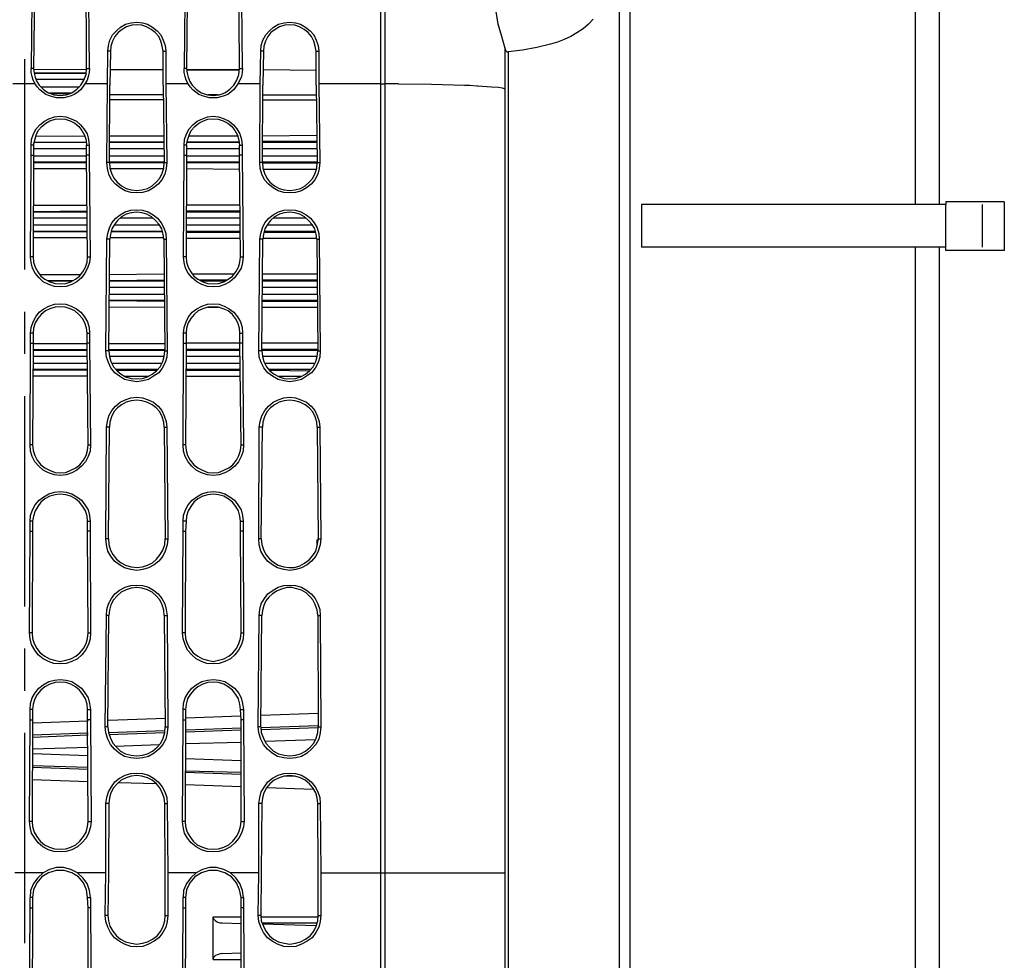
# Model space of a CAD drawing. Units: inches. Extents: x -2049 to 3731, y -2296 to 3484.
# Drawn here: x 765 to 847, y 577 to 655 of the extents above; entities that cross this region are included whole.
import ezdxf

# ---------------------------------------------------------------- set-up
doc = ezdxf.new("R2010")
doc.units = ezdxf.units.IN
doc.header["$MEASUREMENT"] = 0
doc.layers.add('Layer 1', color=7, linetype='Continuous')

msp = doc.modelspace()

# ---------------------------------------------------------------- linework, layer by layer
at = {"layer": 'Layer 1', "color": 7, "lineweight": 25, "true_color": 0xffffff}
for points in [[(815.739, 682.084), (815.739, 489.043)], [(794.996, 474.735), (794.996, 678.528)], [(795.335, 678.612), (795.335, 678.909), (795.335, 474.735)], [(814.85, 675.987), (814.85, 488.494)], [(839.509, 670.815), (839.509, 639.619)], [(841.52, 668.757), (841.52, 639.619)], [(765.955, 660.282), (765.955, 659.393), (765.87, 650.969)], [(770.739, 650.969), (770.654, 659.393), (770.654, 660.282)], [(778.697, 660.282), (778.697, 659.393), (778.612, 650.969)], [(783.481, 650.969), (783.397, 659.393), (783.397, 660.282)], [(766.167, 659.393), (766.082, 650.969), (766.125, 650.587), (766.209, 650.249), (766.336, 649.868), (766.548, 649.571)], [(770.485, 650.969), (770.442, 659.393)], [(778.909, 659.393), (778.825, 650.969), (778.867, 650.587), (778.951, 650.249), (779.079, 649.868), (779.29, 649.571)], [(783.227, 650.969), (783.184, 659.393)], [(805.367, 652.619), (805.071, 653.635), (804.774, 654.652), (804.605, 655.71), (804.521, 656.768)], [(772.262, 652.408), (772.305, 652.873), (772.432, 653.339), (772.644, 653.762), (772.982, 654.101), (773.321, 654.397), (773.744, 654.652), (774.21, 654.778), (774.675, 654.821), (775.141, 654.778), (775.565, 654.652), (775.988, 654.397), (776.369, 654.101), (776.665, 653.762), (776.877, 653.339), (777.046, 652.873), (777.088, 652.408)], [(776.877, 649.571), (776.877, 652.408), (776.792, 652.831), (776.665, 653.254), (776.496, 653.635), (776.2, 653.974), (775.861, 654.228), (775.48, 654.44), (775.099, 654.567), (774.675, 654.609), (774.252, 654.567), (773.829, 654.44), (773.448, 654.228), (773.109, 653.974), (772.855, 653.635), (772.644, 653.254), (772.517, 652.831), (772.475, 652.408), (772.432, 649.571)], [(785.005, 652.408), (785.047, 652.873), (785.174, 653.339), (785.429, 653.762), (785.725, 654.101), (786.063, 654.397), (786.487, 654.652), (786.952, 654.778), (787.418, 654.821), (787.884, 654.778), (788.307, 654.652), (788.731, 654.397), (789.111, 654.101), (789.408, 653.762), (789.619, 653.339), (789.789, 652.873), (789.831, 652.408)], [(789.619, 651.646), (789.619, 652.408), (789.535, 652.831), (789.408, 653.254), (789.238, 653.635), (788.942, 653.974), (788.603, 654.228), (788.223, 654.44), (787.841, 654.567), (787.418, 654.609), (786.995, 654.567), (786.572, 654.44), (786.19, 654.228), (785.852, 653.974), (785.597, 653.635), (785.386, 653.254), (785.259, 652.831), (785.217, 652.408), (785.174, 649.571)], [(812.691, 655.075), (812.31, 654.652), (811.845, 654.27), (811.336, 653.932), (810.829, 653.635), (810.278, 653.381), (809.728, 653.17), (809.135, 653), (807.992, 652.704), (806.807, 652.493), (805.621, 652.365)], [(772.22, 649.698), (772.262, 652.408)], [(772.475, 652.408), (772.262, 652.408)], [(776.877, 652.408), (777.088, 652.408)], [(777.088, 652.408), (777.088, 649.698)], [(784.963, 649.698), (785.005, 652.408)], [(785.217, 652.408), (785.005, 652.408)], [(789.619, 652.408), (789.831, 652.408)], [(789.831, 652.408), (789.831, 649.698)], [(805.367, 583.955), (805.367, 652.619)], [(805.536, 652.323), (805.452, 652.408), (805.367, 652.619)], [(805.621, 652.365), (805.579, 652.323), (805.536, 652.323)], [(805.621, 652.365), (805.621, 535.229), (805.664, 496.155)], [(765.321, 651.73), (765.321, 634.204)], [(789.619, 649.571), (789.619, 651.646)], [(766.082, 650.969), (765.87, 650.969)], [(766.209, 649.698), (766.04, 649.995), (765.955, 650.291), (765.87, 650.63), (765.87, 650.969)], [(770.485, 650.841), (766.082, 650.884)], [(770.442, 650.587), (766.125, 650.587)], [(770.442, 650.545), (766.125, 650.545)], [(770.019, 649.571), (770.273, 649.995), (770.442, 650.46), (770.485, 650.969)], [(770.739, 650.969), (770.696, 650.63), (770.612, 650.291), (770.527, 649.995), (770.358, 649.698)], [(770.485, 650.969), (770.739, 650.969)], [(778.825, 650.969), (778.612, 650.969)], [(778.951, 649.698), (778.782, 649.995), (778.697, 650.291), (778.612, 650.63), (778.612, 650.969)], [(782.761, 649.571), (783.015, 649.995), (783.184, 650.46), (783.227, 650.969)], [(783.481, 650.969), (783.438, 650.63), (783.397, 650.291), (783.269, 649.995), (783.1, 649.698)], [(783.227, 650.969), (783.481, 650.969)], [(789.619, 650.799), (785.217, 650.841)], [(766.209, 649.698), (764.346, 649.698)], [(770.358, 649.698), (770.188, 649.444), (769.977, 649.19), (769.765, 648.979), (769.469, 648.809), (769.215, 648.682), (768.919, 648.598), (768.622, 648.513), (767.987, 648.513), (767.691, 648.598), (767.394, 648.682), (767.098, 648.809), (766.844, 648.979), (766.59, 649.19), (766.379, 649.444), (766.209, 649.698)], [(770.316, 650.037), (766.294, 650.037)], [(772.22, 649.698), (770.358, 649.698)], [(772.178, 643.137), (772.22, 649.698)], [(778.951, 649.698), (777.088, 649.698)], [(777.088, 649.698), (777.173, 643.137)], [(783.1, 649.698), (782.931, 649.444), (782.719, 649.19), (782.507, 648.979), (782.254, 648.809), (781.957, 648.682), (781.661, 648.598), (781.364, 648.513), (780.729, 648.513), (780.433, 648.598), (780.137, 648.682), (779.84, 648.809), (779.586, 648.979), (779.332, 649.19), (779.121, 649.444), (778.951, 649.698)], [(784.963, 649.698), (783.1, 649.698)], [(784.92, 643.137), (784.963, 649.698)], [(794.996, 649.698), (789.831, 649.698)], [(789.831, 649.698), (789.915, 643.137)], [(794.996, 649.698), (795.038, 649.698)], [(795.038, 649.698), (795.335, 649.698)], [(796.477, 649.698), (795.335, 649.698)], [(796.477, 649.698), (799.229, 649.656), (801.981, 649.571)], [(766.548, 649.571), (766.887, 649.233), (767.098, 649.063), (767.31, 648.936), (767.564, 648.851), (767.775, 648.767), (768.283, 648.725), (768.792, 648.767), (769.046, 648.851), (769.257, 648.936), (769.469, 649.063), (769.68, 649.233), (769.85, 649.402), (770.019, 649.571)], [(766.674, 649.444), (769.892, 649.444)], [(767.394, 648.936), (769.215, 648.936)], [(767.479, 648.894), (769.087, 648.894)], [(772.39, 643.137), (772.432, 649.571)], [(772.432, 648.809), (776.877, 648.809)], [(776.877, 649.571), (776.962, 643.137)], [(779.29, 649.571), (779.629, 649.233), (779.84, 649.063), (780.052, 648.936), (780.306, 648.851), (780.56, 648.767), (781.025, 648.725), (781.534, 648.767), (781.788, 648.851), (781.999, 648.936), (782.211, 649.063), (782.422, 649.233), (782.592, 649.402), (782.761, 649.571)], [(780.602, 648.809), (781.449, 648.809)], [(785.132, 643.137), (785.174, 649.571)], [(789.619, 649.571), (789.704, 643.137)], [(801.981, 649.571), (802.404, 649.571), (802.996, 649.529)], [(802.996, 649.529), (803.082, 649.529), (804.224, 649.444), (804.817, 649.402), (805.113, 649.36), (805.367, 649.275)], [(772.432, 648.386), (776.877, 648.386)], [(785.174, 648.767), (789.619, 648.767)], [(785.174, 648.344), (789.619, 648.344)], [(765.87, 644.576), (765.913, 645.042), (766.082, 645.507), (766.294, 645.931), (766.59, 646.269), (766.971, 646.566), (767.352, 646.777), (767.818, 646.947), (768.283, 646.989), (768.749, 646.947), (769.215, 646.777), (769.638, 646.566), (769.977, 646.269), (770.273, 645.931), (770.527, 645.507), (770.654, 645.042), (770.696, 644.576)], [(766.082, 644.576), (766.167, 644.999), (766.294, 645.423), (766.463, 645.804), (766.759, 646.143), (767.098, 646.396), (767.437, 646.608), (767.86, 646.735), (768.283, 646.777), (768.707, 646.735), (769.13, 646.608), (769.511, 646.396), (769.85, 646.143), (770.104, 645.804), (770.316, 645.423), (770.442, 644.999), (770.485, 644.576)], [(778.612, 644.576), (778.655, 645.042), (778.825, 645.507), (779.036, 645.931), (779.332, 646.269), (779.713, 646.566), (780.137, 646.777), (780.56, 646.947), (781.025, 646.989), (781.491, 646.947), (781.957, 646.777), (782.38, 646.566), (782.719, 646.269), (783.015, 645.931), (783.269, 645.507), (783.397, 645.042), (783.438, 644.576)], [(778.825, 644.576), (778.909, 644.999), (779.036, 645.423), (779.205, 645.804), (779.502, 646.143), (779.84, 646.396), (780.222, 646.608), (780.602, 646.735), (781.025, 646.777), (781.449, 646.735), (781.872, 646.608), (782.254, 646.396), (782.592, 646.143), (782.846, 645.804), (783.058, 645.423), (783.184, 644.999), (783.227, 644.576)], [(770.442, 644.788), (766.125, 644.788)], [(770.442, 644.83), (766.167, 644.788)], [(770.316, 645.338), (766.251, 645.296)], [(776.919, 645.338), (772.39, 645.338)], [(776.919, 644.83), (772.39, 644.83)], [(776.919, 644.788), (772.39, 644.788)], [(783.184, 644.788), (778.867, 644.788)], [(783.184, 644.83), (778.909, 644.83)], [(783.058, 645.338), (778.993, 645.338)], [(789.662, 645.38), (785.132, 645.338)], [(789.662, 644.872), (785.132, 644.872)], [(789.662, 644.788), (785.132, 644.788)], [(766.082, 644.576), (765.87, 644.576)], [(765.87, 643.73), (765.87, 644.576)], [(766.082, 644.576), (766.082, 643.73)], [(770.485, 644.28), (766.082, 644.28)], [(770.485, 644.576), (770.696, 644.576)], [(770.485, 643.73), (770.485, 644.576)], [(770.696, 644.576), (770.696, 643.73)], [(776.919, 644.28), (772.39, 644.28)], [(778.825, 644.576), (778.612, 644.576)], [(778.612, 643.73), (778.612, 644.576)], [(778.825, 644.576), (778.825, 643.73)], [(783.227, 644.28), (778.825, 644.28)], [(783.227, 644.576), (783.438, 644.576)], [(783.227, 643.73), (783.227, 644.576)], [(783.438, 644.576), (783.438, 643.73)], [(789.662, 644.28), (785.132, 644.28)], [(765.828, 635.263), (765.87, 643.73)], [(765.87, 643.73), (766.082, 643.73)], [(766.082, 643.73), (766.04, 635.263), (766.082, 634.84), (766.209, 634.416), (766.421, 634.035), (766.674, 633.654), (767.013, 633.4), (767.437, 633.188), (767.86, 633.062), (768.283, 633.019), (768.749, 633.062), (769.172, 633.188), (769.554, 633.4), (769.892, 633.654), (770.188, 634.035), (770.4, 634.416), (770.527, 634.84), (770.569, 635.263)], [(766.082, 643.687), (770.485, 643.687)], [(766.082, 643.179), (770.485, 643.179)], [(766.082, 643.137), (770.485, 643.137)], [(770.696, 643.73), (770.485, 643.73)], [(770.569, 635.263), (770.485, 643.73)], [(770.696, 643.73), (770.781, 635.263)], [(772.39, 643.137), (772.178, 643.137)], [(777.173, 643.137), (777.131, 642.629), (777.004, 642.163), (776.75, 641.697), (776.454, 641.317), (776.073, 641.02), (775.65, 640.766), (775.141, 640.639), (774.675, 640.597), (774.168, 640.639), (773.702, 640.766), (773.279, 641.02), (772.898, 641.317), (772.559, 641.697), (772.347, 642.163), (772.22, 642.629), (772.178, 643.137)], [(772.39, 643.687), (776.962, 643.687)], [(772.39, 643.179), (776.962, 643.179)], [(772.39, 643.137), (776.962, 643.137)], [(772.39, 643.137), (772.432, 642.671), (772.559, 642.248), (772.771, 641.824), (773.025, 641.486), (773.405, 641.189), (773.787, 640.978), (774.21, 640.851), (774.675, 640.809), (775.099, 640.851), (775.565, 640.978), (775.946, 641.189), (776.285, 641.486), (776.581, 641.824), (776.792, 642.248), (776.919, 642.671), (776.962, 643.137)], [(776.962, 643.137), (777.173, 643.137)], [(778.57, 635.263), (778.612, 643.73)], [(778.612, 643.73), (778.825, 643.73)], [(778.825, 643.73), (778.782, 635.263), (778.825, 634.84), (778.951, 634.416), (779.163, 634.035), (779.417, 633.654), (779.756, 633.4), (780.179, 633.188), (780.602, 633.062), (781.025, 633.019), (781.491, 633.062), (781.915, 633.188), (782.296, 633.4), (782.635, 633.654), (782.931, 634.035), (783.143, 634.416), (783.269, 634.84), (783.312, 635.263)], [(778.825, 643.687), (783.227, 643.687)], [(778.825, 643.179), (783.227, 643.179)], [(778.825, 643.137), (783.227, 643.094)], [(783.438, 643.73), (783.227, 643.73)], [(783.312, 635.263), (783.227, 643.73)], [(783.438, 643.73), (783.523, 635.263)], [(785.132, 643.137), (784.92, 643.137)], [(789.915, 643.137), (789.873, 642.629), (789.747, 642.163), (789.492, 641.697), (789.196, 641.317), (788.815, 641.02), (788.392, 640.766), (787.884, 640.639), (787.418, 640.597), (786.91, 640.639), (786.444, 640.766), (786.021, 641.02), (785.64, 641.317), (785.302, 641.697), (785.09, 642.163), (784.963, 642.629), (784.92, 643.137)], [(785.132, 643.687), (789.704, 643.687)], [(785.132, 643.179), (789.704, 643.179)], [(785.132, 643.137), (785.174, 642.671), (785.302, 642.248), (785.513, 641.824), (785.767, 641.486), (786.148, 641.189), (786.529, 640.978), (786.952, 640.851), (787.418, 640.809), (787.841, 640.851), (788.307, 640.978), (788.688, 641.189), (789.027, 641.486), (789.324, 641.824), (789.535, 642.248), (789.662, 642.671), (789.704, 643.137)], [(785.132, 643.094), (789.704, 643.094)], [(789.704, 643.137), (789.915, 643.137)], [(766.082, 642.629), (770.485, 642.629)], [(772.432, 642.629), (776.877, 642.629)], [(778.825, 642.629), (783.227, 642.587)], [(785.174, 642.587), (789.619, 642.587)], [(846.939, 639.863), (842.054, 639.863)], [(842.054, 639.863), (842.054, 639.619)], [(846.939, 639.863), (846.939, 635.8)], [(770.527, 639.073), (766.04, 639.03)], [(770.527, 638.988), (766.04, 638.988)], [(770.527, 639.538), (766.082, 639.538)], [(772.178, 636.744), (772.262, 637.21), (772.39, 637.676), (772.601, 638.099), (772.94, 638.48), (773.279, 638.776), (773.702, 639.03), (774.168, 639.158), (774.675, 639.2), (775.141, 639.158), (775.607, 639.03), (776.03, 638.776), (776.411, 638.48), (776.708, 638.099), (776.919, 637.676), (777.088, 637.21), (777.131, 636.744)], [(776.919, 636.744), (776.877, 637.168), (776.75, 637.591), (776.539, 637.972), (776.242, 638.311), (775.904, 638.607), (775.522, 638.819), (775.099, 638.945), (774.675, 638.988), (774.21, 638.945), (773.787, 638.819), (773.405, 638.607), (773.067, 638.311), (772.813, 637.972), (772.601, 637.591), (772.475, 637.168), (772.432, 636.744)], [(783.269, 639.581), (778.825, 639.581)], [(783.269, 639.073), (778.825, 639.073)], [(783.269, 638.988), (778.825, 638.988)], [(784.92, 636.744), (785.005, 637.21), (785.132, 637.676), (785.343, 638.099), (785.682, 638.48), (786.021, 638.776), (786.487, 639.03), (786.91, 639.158), (787.418, 639.2), (787.884, 639.158), (788.349, 639.03), (788.772, 638.776), (789.154, 638.48), (789.45, 638.099), (789.704, 637.676), (789.831, 637.21), (789.873, 636.744)], [(789.662, 636.744), (789.619, 637.168), (789.492, 637.591), (789.281, 637.972), (788.985, 638.311), (788.646, 638.607), (788.265, 638.819), (787.841, 638.945), (787.418, 638.988), (786.952, 638.945), (786.572, 638.819), (786.148, 638.607), (785.81, 638.311), (785.556, 637.972), (785.343, 637.591), (785.217, 637.168), (785.174, 636.744)], [(842.054, 639.619), (816.728, 639.619)], [(816.728, 639.619), (816.728, 636.088)], [(842.054, 635.8), (842.054, 639.619)], [(845.091, 639.619), (845.091, 636.088)], [(770.527, 638.48), (766.04, 638.48)], [(776.03, 638.48), (773.279, 638.48)], [(783.269, 638.48), (778.782, 638.48)], [(788.772, 638.48), (786.021, 638.48)], [(766.04, 637.93), (770.527, 637.93)], [(766.04, 637.422), (770.527, 637.422)], [(766.04, 637.379), (770.527, 637.379)], [(772.517, 637.422), (776.792, 637.422)], [(772.517, 637.379), (776.792, 637.379)], [(772.771, 637.93), (776.539, 637.93)], [(778.782, 637.93), (783.269, 637.93)], [(778.782, 637.422), (783.269, 637.422)], [(778.782, 637.337), (783.269, 637.337)], [(785.259, 637.337), (789.577, 637.337)], [(785.302, 637.422), (789.535, 637.422)], [(785.513, 637.93), (789.281, 637.93)], [(766.04, 636.871), (770.527, 636.871)], [(772.093, 627.431), (772.178, 636.744)], [(772.432, 636.744), (772.178, 636.744)], [(772.347, 627.431), (772.432, 636.744)], [(772.432, 636.871), (776.919, 636.871)], [(776.919, 636.744), (777.131, 636.744)], [(776.919, 636.744), (777.004, 627.431)], [(777.131, 636.744), (777.216, 627.431)], [(778.782, 636.829), (783.269, 636.829)], [(784.836, 627.431), (784.92, 636.744)], [(785.174, 636.744), (784.92, 636.744)], [(785.09, 627.431), (785.174, 636.744)], [(785.174, 636.829), (789.662, 636.829)], [(789.662, 636.744), (789.873, 636.744)], [(789.662, 636.744), (789.747, 627.431)], [(789.873, 636.744), (789.958, 627.431)], [(842.054, 636.088), (816.728, 636.088)], [(839.509, 636.088), (839.509, 517.091)], [(841.52, 636.088), (841.52, 519.142)], [(846.939, 635.8), (842.054, 635.8)], [(766.04, 635.263), (765.828, 635.263)], [(770.781, 635.263), (770.739, 634.797), (770.569, 634.331), (770.358, 633.908), (770.062, 633.527), (769.68, 633.188), (769.257, 632.977), (768.792, 632.808), (768.283, 632.765), (767.818, 632.808), (767.352, 632.977), (766.887, 633.188), (766.548, 633.527), (766.209, 633.908), (765.997, 634.331), (765.87, 634.797), (765.828, 635.263)], [(770.569, 635.263), (770.781, 635.263)], [(778.782, 635.263), (778.57, 635.263)], [(783.523, 635.263), (783.481, 634.797), (783.354, 634.331), (783.1, 633.908), (782.804, 633.527), (782.422, 633.188), (781.999, 632.977), (781.534, 632.808), (781.025, 632.765), (780.56, 632.808), (780.095, 632.977), (779.671, 633.188), (779.29, 633.527), (778.951, 633.908), (778.74, 634.331), (778.612, 634.797), (778.57, 635.263)], [(783.312, 635.263), (783.523, 635.263)], [(769.977, 633.781), (766.59, 633.781)], [(769.342, 633.273), (767.225, 633.273)], [(769.257, 633.231), (767.31, 633.231)], [(776.919, 633.824), (772.39, 633.781)], [(776.962, 633.315), (772.39, 633.273)], [(776.962, 633.231), (772.39, 633.231)], [(782.761, 633.824), (779.29, 633.824)], [(782.168, 633.315), (779.925, 633.315)], [(781.999, 633.231), (780.052, 633.231)], [(789.662, 633.824), (785.132, 633.824)], [(789.704, 633.315), (785.132, 633.315)], [(789.704, 633.231), (785.132, 633.231)], [(776.962, 632.723), (772.39, 632.723)], [(789.704, 632.723), (785.132, 632.723)], [(772.39, 632.172), (776.962, 632.172)], [(772.39, 631.665), (776.962, 631.665)], [(772.39, 631.622), (776.962, 631.58)], [(785.132, 632.172), (789.704, 632.172)], [(785.132, 631.665), (789.704, 631.665)], [(785.132, 631.58), (789.704, 631.58)], [(765.828, 628.913), (765.87, 629.379), (766.04, 629.844), (766.251, 630.267), (766.548, 630.649), (766.928, 630.945), (767.352, 631.156), (767.818, 631.326), (768.283, 631.368), (768.749, 631.326), (769.215, 631.156), (769.638, 630.945), (770.019, 630.649), (770.316, 630.267), (770.569, 629.844), (770.696, 629.379), (770.739, 628.913)], [(770.527, 628.913), (770.485, 629.336), (770.358, 629.759), (770.146, 630.14), (769.85, 630.479), (769.511, 630.775), (769.13, 630.945), (768.707, 631.072), (768.283, 631.114), (767.86, 631.072), (767.437, 630.945), (767.055, 630.775), (766.717, 630.479), (766.421, 630.14), (766.209, 629.759), (766.082, 629.336), (766.04, 628.913)], [(772.347, 631.114), (776.962, 631.072)], [(778.57, 628.913), (778.612, 629.379), (778.782, 629.844), (778.993, 630.267), (779.29, 630.649), (779.671, 630.945), (780.095, 631.156), (780.56, 631.326), (781.025, 631.368), (781.534, 631.326), (781.957, 631.156), (782.38, 630.945), (782.761, 630.649), (783.058, 630.267), (783.312, 629.844), (783.438, 629.379), (783.481, 628.913)], [(783.269, 628.913), (783.227, 629.336), (783.1, 629.759), (782.888, 630.14), (782.635, 630.479), (782.296, 630.775), (781.872, 630.945), (781.491, 631.072), (781.025, 631.114), (780.602, 631.072), (780.179, 630.945), (779.798, 630.775), (779.459, 630.479), (779.163, 630.14), (778.951, 629.759), (778.825, 629.336), (778.782, 628.913)], [(780.602, 631.072), (781.449, 631.072)], [(785.09, 631.072), (789.704, 631.072)], [(765.321, 630.691), (765.321, 627.177)], [(766.04, 628.913), (765.828, 628.913)], [(765.828, 628.066), (765.828, 628.913)], [(766.04, 628.913), (766.04, 628.066)], [(770.527, 628.913), (770.739, 628.913)], [(770.527, 628.066), (770.527, 628.913)], [(770.739, 628.913), (770.739, 628.066)], [(778.782, 628.913), (778.57, 628.913)], [(778.57, 628.066), (778.57, 628.913)], [(778.782, 628.913), (778.782, 628.066)], [(783.269, 628.913), (783.481, 628.913)], [(783.269, 628.066), (783.269, 628.913)], [(783.481, 628.913), (783.481, 628.066)], [(765.786, 619.599), (765.828, 628.066)], [(765.828, 628.066), (766.04, 628.066)], [(766.04, 628.066), (765.997, 619.599), (766.04, 619.134), (766.167, 618.711), (766.379, 618.329), (766.674, 617.948), (767.013, 617.694), (767.394, 617.483), (767.86, 617.314), (768.283, 617.271), (768.749, 617.314), (769.172, 617.483), (769.596, 617.694), (769.934, 617.948), (770.23, 618.329), (770.442, 618.711), (770.569, 619.134), (770.612, 619.599)], [(770.527, 628.024), (766.04, 628.024)], [(770.527, 627.515), (766.04, 627.515)], [(770.527, 627.473), (766.04, 627.473)], [(770.739, 628.066), (770.527, 628.066)], [(770.612, 619.599), (770.527, 628.066)], [(770.739, 628.066), (770.823, 619.599)], [(777.004, 628.024), (772.347, 628.024)], [(777.004, 627.558), (772.347, 627.515)], [(777.004, 627.473), (772.347, 627.473)], [(778.528, 619.599), (778.57, 628.066)], [(778.57, 628.066), (778.782, 628.066)], [(778.782, 628.066), (778.74, 619.599), (778.782, 619.134), (778.909, 618.711), (779.121, 618.329), (779.417, 617.948), (779.756, 617.694), (780.137, 617.483), (780.602, 617.314), (781.025, 617.271), (781.491, 617.314), (781.915, 617.483), (782.338, 617.694), (782.677, 617.948), (782.973, 618.329), (783.184, 618.711), (783.312, 619.134), (783.354, 619.599)], [(783.269, 628.066), (778.782, 628.066)], [(783.269, 627.558), (778.782, 627.558)], [(783.269, 627.473), (778.782, 627.473)], [(783.481, 628.066), (783.269, 628.066)], [(783.354, 619.599), (783.269, 628.066)], [(783.481, 628.066), (783.566, 619.599)], [(789.747, 628.066), (785.09, 628.066)], [(789.747, 627.558), (785.09, 627.558)], [(789.747, 627.473), (785.09, 627.473)], [(770.527, 626.966), (766.04, 626.966)], [(772.347, 627.431), (772.093, 627.431)], [(777.216, 627.431), (777.173, 626.923), (777.046, 626.458), (776.792, 625.991), (776.496, 625.611), (776.073, 625.315), (775.65, 625.061), (775.184, 624.933), (774.675, 624.848), (774.168, 624.933), (773.66, 625.061), (773.237, 625.315), (772.855, 625.611), (772.517, 626.034), (772.305, 626.458), (772.136, 626.923), (772.093, 627.431)], [(772.347, 627.431), (772.39, 626.966), (772.517, 626.542), (772.729, 626.119), (773.025, 625.78), (773.363, 625.484), (773.744, 625.272), (774.21, 625.145), (774.675, 625.103), (775.141, 625.145), (775.565, 625.272), (775.946, 625.484), (776.327, 625.78), (776.623, 626.119), (776.835, 626.542), (776.962, 626.966), (777.004, 627.431)], [(776.962, 626.966), (772.39, 626.966)], [(777.004, 627.431), (777.216, 627.431)], [(783.269, 626.966), (778.782, 626.966)], [(785.09, 627.431), (784.836, 627.431)], [(789.958, 627.431), (789.915, 626.923), (789.789, 626.458), (789.535, 625.991), (789.238, 625.611), (788.815, 625.315), (788.392, 625.061), (787.926, 624.933), (787.418, 624.848), (786.91, 624.933), (786.444, 625.061), (785.979, 625.315), (785.597, 625.611), (785.259, 626.034), (785.047, 626.458), (784.878, 626.923), (784.836, 627.431)], [(785.09, 627.431), (785.132, 626.966), (785.259, 626.542), (785.471, 626.119), (785.767, 625.78), (786.106, 625.484), (786.529, 625.272), (786.952, 625.145), (787.418, 625.103), (787.884, 625.145), (788.307, 625.272), (788.731, 625.484), (789.069, 625.78), (789.365, 626.119), (789.577, 626.542), (789.704, 626.966), (789.747, 627.431)], [(789.704, 626.966), (785.132, 626.966)], [(789.747, 627.431), (789.958, 627.431)], [(766.04, 626.415), (770.527, 626.415)], [(766.04, 625.907), (770.569, 625.907)], [(766.04, 625.865), (770.569, 625.865)], [(772.559, 626.415), (776.75, 626.415)], [(772.898, 625.907), (776.411, 625.907)], [(772.982, 625.822), (776.369, 625.822)], [(778.782, 626.415), (783.312, 626.415)], [(778.782, 625.907), (783.312, 625.907)], [(778.782, 625.822), (783.312, 625.822)], [(785.302, 626.415), (789.492, 626.415)], [(785.64, 625.907), (789.154, 625.907)], [(785.725, 625.822), (789.069, 625.78)], [(766.04, 625.357), (770.569, 625.357)], [(773.66, 625.315), (775.65, 625.315)], [(778.782, 625.315), (783.312, 625.315)], [(786.444, 625.315), (788.349, 625.315)], [(765.321, 623.663), (765.321, 606.137)], [(772.136, 621.081), (772.22, 621.547), (772.347, 622.012), (772.601, 622.479), (772.898, 622.817), (773.279, 623.155), (773.702, 623.367), (774.168, 623.536), (774.675, 623.579), (775.141, 623.536), (775.607, 623.367), (776.073, 623.155), (776.454, 622.817), (776.75, 622.479), (776.962, 622.012), (777.131, 621.547), (777.173, 621.081)], [(784.878, 621.081), (784.963, 621.547), (785.09, 622.012), (785.343, 622.479), (785.64, 622.817), (786.021, 623.155), (786.444, 623.367), (786.91, 623.536), (787.418, 623.579), (787.884, 623.536), (788.349, 623.367), (788.815, 623.155), (789.196, 622.817), (789.492, 622.479), (789.704, 622.012), (789.873, 621.547), (789.915, 621.081)], [(776.962, 621.081), (776.919, 621.504), (776.792, 621.927), (776.581, 622.351), (776.285, 622.69), (775.946, 622.944), (775.522, 623.155), (775.099, 623.282), (774.675, 623.325), (774.21, 623.282), (773.787, 623.155), (773.405, 622.944), (773.067, 622.69), (772.771, 622.351), (772.559, 621.927), (772.432, 621.504), (772.39, 621.081)], [(789.704, 621.081), (789.662, 621.504), (789.535, 621.927), (789.324, 622.351), (789.027, 622.69), (788.688, 622.944), (788.265, 623.155), (787.841, 623.282), (787.418, 623.325), (786.952, 623.282), (786.529, 623.155), (786.148, 622.944), (785.81, 622.69), (785.513, 622.351), (785.302, 621.927), (785.174, 621.504), (785.132, 621.081)], [(772.093, 611.768), (772.136, 621.081)], [(772.39, 621.081), (772.136, 621.081)], [(772.305, 611.768), (772.39, 621.081)], [(776.962, 621.081), (777.173, 621.081)], [(776.962, 621.081), (777.046, 611.768)], [(777.173, 621.081), (777.258, 611.768)], [(784.836, 611.768), (784.878, 621.081)], [(785.132, 621.081), (784.878, 621.081)], [(785.047, 611.768), (785.132, 621.081)], [(789.704, 621.081), (789.915, 621.081)], [(789.704, 621.081), (789.789, 611.768)], [(789.915, 621.081), (790.001, 611.768)], [(765.997, 619.599), (765.786, 619.599)], [(770.823, 619.599), (770.781, 619.091), (770.612, 618.626), (770.4, 618.202), (770.062, 617.821), (769.68, 617.483), (769.257, 617.271), (768.792, 617.101), (768.283, 617.059), (767.818, 617.101), (767.31, 617.271), (766.887, 617.483), (766.505, 617.821), (766.167, 618.202), (765.955, 618.626), (765.828, 619.091), (765.786, 619.599)], [(770.612, 619.599), (770.823, 619.599)], [(778.74, 619.599), (778.528, 619.599)], [(783.566, 619.599), (783.523, 619.091), (783.354, 618.626), (783.143, 618.202), (782.846, 617.821), (782.422, 617.483), (781.999, 617.271), (781.534, 617.101), (781.025, 617.059), (780.56, 617.101), (780.052, 617.271), (779.629, 617.483), (779.248, 617.821), (778.951, 618.202), (778.697, 618.626), (778.57, 619.091), (778.528, 619.599)], [(783.354, 619.599), (783.566, 619.599)], [(765.786, 613.249), (765.828, 613.715), (765.997, 614.181), (766.209, 614.604), (766.548, 614.985), (766.928, 615.281), (767.352, 615.535), (767.818, 615.662), (768.283, 615.705), (768.792, 615.662), (769.257, 615.535), (769.68, 615.281), (770.062, 614.985), (770.358, 614.604), (770.612, 614.181), (770.739, 613.715), (770.781, 613.249)], [(770.569, 613.249), (770.527, 613.673), (770.4, 614.096), (770.188, 614.477), (769.892, 614.816), (769.554, 615.112), (769.172, 615.324), (768.749, 615.451), (768.283, 615.493), (767.86, 615.451), (767.437, 615.324), (767.013, 615.112), (766.674, 614.816), (766.421, 614.477), (766.209, 614.096), (766.082, 613.673), (765.997, 613.249)], [(778.528, 613.249), (778.57, 613.715), (778.74, 614.181), (778.951, 614.604), (779.29, 614.985), (779.671, 615.281), (780.095, 615.535), (780.56, 615.662), (781.025, 615.705), (781.534, 615.662), (781.999, 615.535), (782.422, 615.281), (782.804, 614.985), (783.1, 614.604), (783.354, 614.181), (783.481, 613.715), (783.523, 613.249)], [(783.312, 613.249), (783.269, 613.673), (783.143, 614.096), (782.931, 614.477), (782.635, 614.816), (782.296, 615.112), (781.915, 615.324), (781.491, 615.451), (781.025, 615.493), (780.602, 615.451), (780.179, 615.324), (779.756, 615.112), (779.417, 614.816), (779.163, 614.477), (778.951, 614.096), (778.825, 613.673), (778.782, 613.249)], [(765.997, 613.249), (765.786, 613.249)], [(765.786, 612.403), (765.786, 613.249)], [(765.997, 613.249), (765.997, 612.403)], [(770.569, 613.249), (770.781, 613.249)], [(770.569, 612.403), (770.569, 613.249)], [(770.781, 613.249), (770.781, 612.403)], [(778.782, 613.249), (778.528, 613.249)], [(778.528, 612.403), (778.528, 613.249)], [(778.782, 613.249), (778.74, 612.403)], [(783.312, 613.249), (783.523, 613.249)], [(783.312, 612.403), (783.312, 613.249)], [(783.523, 613.249), (783.523, 612.403)], [(765.744, 603.936), (765.786, 612.403)], [(765.786, 612.403), (765.997, 612.403)], [(765.997, 612.403), (765.955, 603.936), (765.997, 603.471), (766.125, 603.047), (766.336, 602.624), (766.632, 602.285), (767.013, 601.989), (767.394, 601.777), (767.818, 601.65), (768.283, 601.565), (768.749, 601.65), (769.172, 601.777), (769.596, 601.989), (769.934, 602.285), (770.23, 602.624), (770.442, 603.047), (770.569, 603.471), (770.612, 603.936)], [(770.781, 612.403), (770.569, 612.403)], [(770.612, 603.936), (770.569, 612.403)], [(770.781, 612.403), (770.823, 603.936)], [(778.486, 603.936), (778.528, 612.403)], [(778.528, 612.403), (778.74, 612.403)], [(778.74, 612.403), (778.697, 603.936), (778.74, 603.471), (778.867, 603.047), (779.079, 602.624), (779.375, 602.285), (779.756, 601.989), (780.137, 601.777), (780.56, 601.65), (781.025, 601.565), (781.491, 601.65), (781.915, 601.777), (782.338, 601.989), (782.677, 602.285), (782.973, 602.624), (783.184, 603.047), (783.312, 603.471), (783.354, 603.936)], [(783.523, 612.403), (783.312, 612.403)], [(783.354, 603.936), (783.312, 612.403)], [(783.523, 612.403), (783.566, 603.936)], [(772.305, 611.768), (772.093, 611.768)], [(777.258, 611.768), (777.216, 611.26), (777.046, 610.751), (776.835, 610.328), (776.496, 609.905), (776.115, 609.609), (775.65, 609.355), (775.184, 609.228), (774.675, 609.143), (774.168, 609.228), (773.66, 609.355), (773.237, 609.609), (772.813, 609.905), (772.517, 610.328), (772.262, 610.751), (772.136, 611.26), (772.093, 611.768)], [(772.305, 611.768), (772.347, 611.302), (772.475, 610.836), (772.686, 610.455), (772.982, 610.074), (773.363, 609.778), (773.744, 609.566), (774.21, 609.439), (774.675, 609.397), (775.141, 609.439), (775.565, 609.566), (775.988, 609.778), (776.327, 610.074), (776.623, 610.455), (776.835, 610.836), (777.004, 611.302), (777.046, 611.768)], [(777.046, 611.768), (777.258, 611.768)], [(785.047, 611.768), (784.836, 611.768)], [(790.001, 611.768), (789.958, 611.26), (789.789, 610.751), (789.577, 610.328), (789.238, 609.905), (788.857, 609.609), (788.392, 609.355), (787.926, 609.228), (787.418, 609.143), (786.91, 609.228), (786.402, 609.355), (785.979, 609.609), (785.556, 609.905), (785.259, 610.328), (785.005, 610.751), (784.878, 611.26), (784.836, 611.768)], [(785.047, 611.768), (785.09, 611.302), (785.217, 610.879), (785.429, 610.455), (785.725, 610.117), (786.063, 609.821), (786.444, 609.566), (786.91, 609.439), (787.333, 609.397), (787.799, 609.397), (788.265, 609.524), (788.646, 609.735), (789.027, 610.032), (789.324, 610.371), (789.577, 610.751), (789.704, 611.218), (789.789, 611.641)], [(789.704, 611.683), (789.789, 611.683)], [(789.704, 611.175), (789.704, 611.683)], [(789.789, 611.768), (790.001, 611.768)], [(789.789, 611.641), (789.789, 611.768)], [(772.136, 605.376), (772.178, 605.883), (772.305, 606.349), (772.559, 606.815), (772.855, 607.196), (773.237, 607.492), (773.702, 607.746), (774.168, 607.873), (774.675, 607.915), (775.141, 607.873), (775.65, 607.746), (776.073, 607.492), (776.454, 607.196), (776.75, 606.815), (777.004, 606.349), (777.131, 605.883), (777.216, 605.376)], [(784.878, 605.376), (784.92, 605.883), (785.047, 606.349), (785.302, 606.815), (785.597, 607.196), (786.021, 607.492), (786.444, 607.746), (786.91, 607.873), (787.418, 607.915), (787.884, 607.873), (788.392, 607.746), (788.815, 607.492), (789.196, 607.196), (789.535, 606.815), (789.747, 606.349), (789.915, 605.883), (789.958, 605.376)], [(776.962, 605.376), (776.919, 605.841), (776.792, 606.264), (776.581, 606.688), (776.285, 607.026), (775.946, 607.323), (775.565, 607.535), (775.099, 607.662), (774.675, 607.704), (774.21, 607.662), (773.787, 607.535), (773.363, 607.323), (773.025, 607.026), (772.729, 606.688), (772.517, 606.264), (772.39, 605.841), (772.347, 605.376)], [(789.662, 605.926), (789.535, 606.307), (789.324, 606.688), (789.069, 606.984), (788.772, 607.281), (788.392, 607.492), (788.011, 607.619), (787.587, 607.704), (787.164, 607.704), (786.741, 607.576), (786.359, 607.45), (785.979, 607.196), (785.682, 606.899), (785.429, 606.603), (785.259, 606.222), (785.132, 605.799), (785.09, 605.376)], [(772.051, 596.104), (772.136, 605.376)], [(772.347, 605.376), (772.136, 605.376)], [(772.262, 596.104), (772.347, 605.376)], [(776.962, 605.376), (777.216, 605.376)], [(776.962, 605.376), (777.046, 596.104)], [(777.216, 605.376), (777.258, 596.104)], [(784.793, 596.104), (784.878, 605.376)], [(785.09, 605.376), (784.878, 605.376)], [(785.005, 596.104), (785.09, 605.376)], [(789.662, 605.926), (789.704, 605.587), (789.747, 605.376)], [(789.747, 605.376), (789.958, 605.376)], [(789.747, 605.376), (789.789, 596.104)], [(789.958, 605.376), (790.001, 596.104)], [(765.955, 603.936), (765.744, 603.936)], [(770.823, 603.936), (770.781, 603.428), (770.654, 602.963), (770.4, 602.497), (770.104, 602.116), (769.723, 601.777), (769.257, 601.565), (768.792, 601.396), (768.283, 601.354), (767.775, 601.396), (767.31, 601.565), (766.887, 601.777), (766.463, 602.116), (766.167, 602.497), (765.913, 602.963), (765.786, 603.428), (765.744, 603.936)], [(770.612, 603.936), (770.823, 603.936)], [(778.697, 603.936), (778.486, 603.936)], [(783.566, 603.936), (783.523, 603.428), (783.397, 602.963), (783.143, 602.497), (782.846, 602.116), (782.465, 601.777), (781.999, 601.565), (781.534, 601.396), (781.025, 601.354), (780.518, 601.396), (780.052, 601.565), (779.629, 601.777), (779.248, 602.116), (778.909, 602.497), (778.697, 602.963), (778.528, 603.428), (778.486, 603.936)], [(783.354, 603.936), (783.566, 603.936)], [(765.321, 602.624), (765.321, 599.11)], [(765.786, 597.544), (765.828, 598.052), (765.955, 598.517), (766.209, 598.941), (766.505, 599.322), (766.887, 599.618), (767.352, 599.872), (767.818, 599.999), (768.283, 600.042), (768.792, 599.999), (769.257, 599.872), (769.68, 599.618), (770.062, 599.322), (770.358, 598.941), (770.612, 598.517), (770.739, 598.052), (770.823, 597.544)], [(770.569, 597.544), (770.527, 598.009), (770.4, 598.433), (770.188, 598.813), (769.892, 599.152), (769.554, 599.449), (769.172, 599.66), (768.749, 599.788), (768.283, 599.83), (767.86, 599.788), (767.437, 599.66), (767.013, 599.449), (766.674, 599.152), (766.379, 598.813), (766.167, 598.433), (766.04, 598.009), (765.997, 597.544)], [(778.528, 597.544), (778.57, 598.052), (778.697, 598.517), (778.951, 598.941), (779.248, 599.322), (779.629, 599.618), (780.095, 599.872), (780.56, 599.999), (781.025, 600.042), (781.534, 599.999), (781.999, 599.872), (782.422, 599.618), (782.804, 599.322), (783.143, 598.941), (783.354, 598.517), (783.481, 598.052), (783.566, 597.544)], [(783.312, 597.544), (783.269, 598.009), (783.143, 598.433), (782.931, 598.813), (782.635, 599.152), (782.296, 599.449), (781.915, 599.66), (781.491, 599.788), (781.025, 599.83), (780.602, 599.788), (780.179, 599.66), (779.756, 599.449), (779.417, 599.152), (779.121, 598.813), (778.909, 598.433), (778.782, 598.009), (778.74, 597.544)], [(765.997, 597.544), (765.786, 597.544)], [(765.786, 596.697), (765.786, 597.544)], [(765.997, 597.544), (765.997, 596.697)], [(770.569, 597.544), (770.823, 597.544)], [(770.569, 596.697), (770.569, 597.544)], [(770.823, 597.544), (770.823, 596.697)], [(778.74, 597.544), (778.528, 597.544)], [(778.528, 596.697), (778.528, 597.544)], [(778.74, 597.544), (778.74, 596.697)], [(783.312, 597.544), (783.566, 597.544)], [(783.354, 596.697), (783.312, 597.544)], [(783.566, 597.544), (783.566, 596.697)], [(785.047, 597.078), (789.789, 597.247)], [(765.744, 588.23), (765.786, 596.697)], [(765.786, 596.697), (765.997, 596.697)], [(765.997, 596.697), (765.955, 588.23), (765.997, 587.807), (766.125, 587.341), (766.336, 586.961), (766.632, 586.579), (766.971, 586.283), (767.394, 586.071), (767.818, 585.945), (768.283, 585.902), (768.749, 585.945), (769.172, 586.071), (769.596, 586.283), (769.934, 586.579), (770.23, 586.961), (770.442, 587.341), (770.569, 587.807), (770.612, 588.23)], [(765.997, 596.443), (770.612, 596.612)], [(770.823, 596.697), (770.569, 596.697)], [(770.612, 588.23), (770.569, 596.697)], [(770.823, 596.697), (770.866, 588.23)], [(772.305, 596.654), (777.046, 596.824)], [(778.486, 588.23), (778.528, 596.697)], [(778.528, 596.697), (778.74, 596.697)], [(778.74, 596.697), (778.697, 588.23), (778.74, 587.807), (778.867, 587.341), (779.079, 586.961), (779.375, 586.579), (779.713, 586.283), (780.137, 586.071), (780.56, 585.945), (781.025, 585.902), (781.491, 585.945), (781.915, 586.071), (782.338, 586.283), (782.677, 586.579), (782.973, 586.961), (783.184, 587.341), (783.312, 587.807), (783.354, 588.23)], [(778.782, 596.867), (783.312, 597.036)], [(783.566, 596.697), (783.354, 596.697)], [(783.354, 588.23), (783.354, 596.697)], [(783.566, 596.697), (783.608, 588.23)], [(765.321, 595.597), (765.321, 578.071)], [(765.997, 595.427), (770.612, 595.597)], [(772.262, 596.104), (772.051, 596.104)], [(777.258, 596.104), (777.216, 595.597), (777.088, 595.088), (776.835, 594.623), (776.496, 594.242), (776.115, 593.903), (775.65, 593.649), (775.184, 593.522), (774.675, 593.48), (774.168, 593.522), (773.66, 593.649), (773.194, 593.903), (772.813, 594.242), (772.475, 594.623), (772.262, 595.088), (772.093, 595.597), (772.051, 596.104)], [(772.262, 596.104), (772.305, 595.638), (772.475, 595.173), (772.686, 594.75), (772.982, 594.411), (773.321, 594.072), (773.744, 593.861), (774.21, 593.734), (774.675, 593.691), (775.141, 593.734), (775.565, 593.861), (775.988, 594.072), (776.369, 594.411), (776.665, 594.75), (776.877, 595.173), (777.004, 595.638), (777.046, 596.104)], [(772.305, 595.638), (777.004, 595.808)], [(772.347, 595.47), (777.004, 595.638)], [(777.046, 596.104), (777.258, 596.104)], [(778.74, 595.681), (783.354, 595.85)], [(778.782, 595.85), (783.354, 596.02)], [(785.005, 596.104), (784.793, 596.104)], [(790.001, 596.104), (789.958, 595.597), (789.831, 595.088), (789.577, 594.623), (789.238, 594.242), (788.857, 593.903), (788.392, 593.649), (787.926, 593.522), (787.418, 593.48), (786.91, 593.522), (786.402, 593.649), (785.936, 593.903), (785.556, 594.242), (785.217, 594.623), (785.005, 595.088), (784.836, 595.597), (784.793, 596.104)], [(785.005, 596.062), (789.789, 596.231)], [(785.005, 596.104), (785.047, 595.638), (785.217, 595.173), (785.429, 594.75), (785.725, 594.411), (786.063, 594.072), (786.487, 593.861), (786.952, 593.734), (787.418, 593.691), (787.884, 593.734), (788.307, 593.861), (788.731, 594.072), (789.111, 594.411), (789.408, 594.75), (789.619, 595.173), (789.747, 595.638), (789.789, 596.104)], [(785.047, 595.893), (789.789, 596.062)], [(789.789, 596.104), (790.001, 596.104)], [(765.997, 595.258), (770.612, 595.427)], [(778.74, 594.708), (783.354, 594.834)], [(785.343, 594.919), (789.577, 595.046)], [(765.997, 594.284), (770.612, 594.411)], [(770.612, 593.691), (765.997, 593.861)], [(772.898, 594.496), (776.539, 594.623)], [(783.354, 593.268), (778.74, 593.438)], [(770.612, 592.718), (765.955, 592.845)], [(770.612, 592.549), (765.955, 592.718)], [(772.093, 589.712), (772.178, 590.22), (772.305, 590.686), (772.559, 591.109), (772.855, 591.532), (773.237, 591.829), (773.702, 592.083), (774.168, 592.21), (774.675, 592.252), (775.141, 592.21), (775.65, 592.083), (776.073, 591.829), (776.454, 591.532), (776.792, 591.109), (777.004, 590.686), (777.173, 590.22), (777.216, 589.712)], [(783.354, 592.295), (778.697, 592.421)], [(783.354, 592.125), (778.697, 592.295)], [(784.836, 589.712), (784.92, 590.22), (785.047, 590.686), (785.302, 591.109), (785.597, 591.532), (785.979, 591.829), (786.444, 592.083), (786.91, 592.21), (787.418, 592.252), (787.884, 592.21), (788.392, 592.083), (788.815, 591.829), (789.196, 591.532), (789.535, 591.109), (789.747, 590.686), (789.915, 590.22), (789.958, 589.712)], [(770.612, 591.532), (765.955, 591.702)], [(777.046, 583.955), (777.004, 589.712), (776.962, 590.178), (776.792, 590.601), (776.581, 591.025), (776.327, 591.363), (775.946, 591.659), (775.565, 591.871), (775.099, 591.998), (774.675, 592.04), (774.21, 591.998), (773.787, 591.871), (773.363, 591.659), (773.025, 591.363), (772.729, 591.025), (772.517, 590.601), (772.39, 590.178), (772.347, 589.712), (772.305, 583.955)], [(776.285, 591.363), (773.152, 591.448)], [(789.789, 583.955), (789.747, 589.712), (789.704, 590.178), (789.577, 590.601), (789.324, 591.025), (789.069, 591.363), (788.688, 591.659), (788.307, 591.871), (787.841, 591.998), (787.418, 592.04), (786.952, 591.998), (786.529, 591.871), (786.106, 591.659), (785.767, 591.363), (785.471, 591.025), (785.259, 590.601), (785.132, 590.178), (785.09, 589.712), (785.047, 583.955)], [(787.884, 591.956), (787.037, 591.998)], [(783.354, 591.109), (778.697, 591.278)], [(789.365, 590.897), (785.513, 591.025)], [(772.347, 589.712), (772.093, 589.712)], [(772.093, 583.955), (772.093, 589.712)], [(777.004, 589.712), (777.216, 589.712)], [(777.216, 589.712), (777.258, 583.955)], [(785.09, 589.712), (784.836, 589.712)], [(784.836, 583.955), (784.836, 589.712)], [(789.747, 589.712), (789.958, 589.712)], [(789.958, 589.712), (790.001, 583.955)], [(765.955, 588.23), (765.744, 588.23)], [(770.866, 588.23), (770.823, 587.765), (770.654, 587.257), (770.442, 586.833), (770.104, 586.452), (769.723, 586.114), (769.257, 585.86), (768.792, 585.732), (768.283, 585.691), (767.775, 585.732), (767.31, 585.86), (766.844, 586.114), (766.463, 586.452), (766.167, 586.833), (765.913, 587.257), (765.786, 587.765), (765.744, 588.23)], [(770.612, 588.23), (770.866, 588.23)], [(778.697, 588.23), (778.486, 588.23)], [(783.608, 588.23), (783.566, 587.765), (783.397, 587.257), (783.184, 586.833), (782.846, 586.452), (782.465, 586.114), (781.999, 585.86), (781.534, 585.732), (781.025, 585.691), (780.518, 585.732), (780.052, 585.86), (779.629, 586.114), (779.205, 586.452), (778.909, 586.833), (778.655, 587.257), (778.528, 587.765), (778.486, 588.23)], [(783.354, 588.23), (783.608, 588.23)], [(769.723, 583.955), (769.172, 584.209), (768.58, 584.378), (767.987, 584.378), (767.394, 584.209), (766.887, 583.955)], [(769.257, 583.955), (768.622, 584.124), (767.945, 584.124), (767.31, 583.955)], [(783.566, 581.88), (783.481, 582.473), (783.269, 583.066), (782.931, 583.532), (782.465, 583.955), (781.915, 584.209), (781.322, 584.378), (780.729, 584.378), (780.137, 584.209), (779.629, 583.955)], [(781.999, 583.955), (781.364, 584.124), (780.687, 584.124), (780.052, 583.955)], [(766.887, 583.955), (764.515, 583.955)], [(766.887, 583.955), (766.421, 583.532), (766.082, 583.066), (765.828, 582.473), (765.786, 581.88)], [(767.31, 583.955), (766.759, 583.616), (766.336, 583.108), (766.082, 582.515), (765.997, 581.88)], [(770.569, 581.88), (770.485, 582.515), (770.23, 583.108), (769.807, 583.616), (769.257, 583.955)], [(772.093, 583.955), (769.723, 583.955)], [(770.823, 581.88), (770.739, 582.473), (770.527, 583.066), (770.188, 583.532), (769.723, 583.955)], [(772.051, 580.399), (772.093, 583.955)], [(772.305, 583.955), (772.262, 580.399)], [(777.046, 580.399), (777.046, 583.955)], [(779.629, 583.955), (777.258, 583.955)], [(777.258, 583.955), (777.258, 580.399)], [(779.629, 583.955), (779.163, 583.532), (778.825, 583.066), (778.57, 582.473), (778.528, 581.88)], [(780.052, 583.955), (779.502, 583.616), (779.079, 583.108), (778.825, 582.515), (778.74, 581.88)], [(783.354, 581.88), (783.227, 582.515), (782.973, 583.108), (782.55, 583.616), (781.999, 583.955)], [(784.836, 583.955), (782.465, 583.955)], [(784.793, 580.399), (784.836, 583.955)], [(785.047, 583.955), (785.005, 580.399)], [(789.789, 580.399), (789.789, 583.955)], [(790.001, 583.955), (805.367, 583.955)], [(790.001, 583.955), (790.001, 580.399)], [(805.367, 518.592), (805.367, 583.955)], [(765.997, 581.88), (765.786, 581.88)], [(765.786, 581.034), (765.786, 581.88)], [(765.997, 581.88), (765.997, 581.034)], [(770.569, 581.88), (770.823, 581.88)], [(770.612, 581.034), (770.569, 581.88)], [(770.823, 581.88), (770.823, 581.034)], [(778.74, 581.88), (778.528, 581.88)], [(778.528, 581.034), (778.528, 581.88)], [(778.74, 581.88), (778.74, 581.034)], [(783.354, 581.88), (783.566, 581.88)], [(783.354, 581.034), (783.354, 581.88)], [(783.566, 581.88), (783.566, 581.034)], [(765.744, 572.567), (765.786, 581.034)], [(765.786, 581.034), (765.997, 581.034)], [(765.997, 581.034), (765.955, 572.567)], [(770.823, 581.034), (770.612, 581.034)], [(770.612, 572.567), (770.612, 581.034)], [(770.823, 581.034), (770.866, 572.567)], [(778.486, 572.567), (778.528, 581.034)], [(778.528, 581.034), (778.74, 581.034)], [(778.74, 581.034), (778.697, 572.567)], [(783.566, 581.034), (783.354, 581.034)], [(783.354, 572.567), (783.354, 581.034)], [(783.566, 581.034), (783.608, 572.567)], [(772.262, 580.399), (772.051, 580.399)], [(777.258, 580.399), (777.216, 579.891), (777.088, 579.425), (776.835, 578.959), (776.496, 578.536), (776.115, 578.24), (775.65, 577.986), (775.184, 577.816), (774.675, 577.774), (774.168, 577.816), (773.66, 577.986), (773.194, 578.24), (772.813, 578.536), (772.475, 578.959), (772.262, 579.425), (772.093, 579.891), (772.051, 580.399)], [(772.262, 580.399), (772.305, 579.933), (772.432, 579.51), (772.686, 579.086), (772.982, 578.705), (773.321, 578.409), (773.744, 578.198), (774.21, 578.071), (774.675, 577.986), (775.141, 578.071), (775.565, 578.198), (775.988, 578.409), (776.369, 578.705), (776.665, 579.086), (776.877, 579.51), (777.004, 579.933), (777.046, 580.399)], [(777.046, 580.399), (777.258, 580.399)], [(781.025, 580.272), (783.354, 580.272)], [(781.025, 576.716), (781.025, 580.272)], [(781.025, 580.272), (781.025, 580.187), (781.068, 580.102), (781.152, 580.018), (781.238, 579.933), (781.364, 579.848), (781.491, 579.806), (781.618, 579.764), (781.788, 579.764)], [(785.005, 580.399), (784.793, 580.399)], [(790.001, 580.399), (789.958, 579.891), (789.831, 579.425), (789.577, 578.959), (789.281, 578.536), (788.857, 578.24), (788.392, 577.986), (787.926, 577.816), (787.418, 577.774), (786.91, 577.816), (786.402, 577.986), (785.936, 578.24), (785.556, 578.536), (785.217, 578.959), (785.005, 579.425), (784.836, 579.891), (784.793, 580.399)], [(785.005, 580.399), (785.047, 579.933), (785.217, 579.51), (785.429, 579.086), (785.725, 578.705), (786.063, 578.409), (786.487, 578.198), (786.952, 578.071), (787.418, 577.986), (787.884, 578.071), (788.307, 578.198), (788.731, 578.409), (789.111, 578.705), (789.408, 579.086), (789.619, 579.51), (789.747, 579.933), (789.789, 580.399)], [(785.005, 580.272), (789.789, 580.272)], [(789.789, 580.399), (790.001, 580.399)], [(781.788, 579.764), (783.354, 579.721)], [(785.132, 579.764), (789.704, 579.764)], [(785.132, 579.679), (789.619, 579.552)], [(781.788, 577.224), (781.618, 577.181), (781.491, 577.139), (781.364, 577.097), (781.238, 577.055), (781.152, 576.969), (781.068, 576.885), (781.025, 576.801), (781.025, 576.716)], [(781.025, 576.716), (783.354, 576.716)], [(781.788, 577.224), (783.354, 577.266)]]:
    msp.add_lwpolyline(points, dxfattribs=at)
for points in [[(776.877, 650.841), (776.877, 650.841), (772.475, 650.884), (772.475, 650.884), (772.475, 650.884), (776.877, 650.841), (776.877, 650.841)], [(783.227, 650.841), (783.227, 650.841), (778.825, 650.841), (778.825, 650.841), (778.825, 650.841), (783.227, 650.841), (783.227, 650.841)]]:
    msp.add_open_spline(points, degree=3, knots=[0, 0, 0, 0, 1, 1, 1, 2, 2, 2, 2], dxfattribs=at)

doc.saveas('drawing.dxf')
